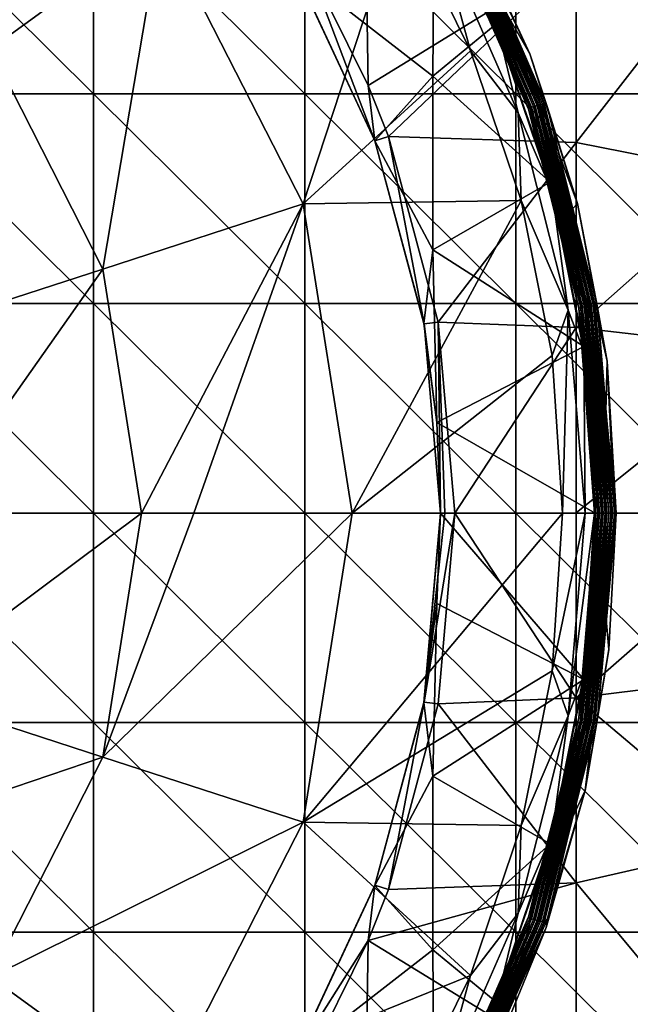
# Model space of a CAD drawing. Units: millimetres. Extents: x -92 to 92, y -92 to 92.
# Drawn here: x -27 to -19, y -7 to 7 of the extents above; entities that cross this region are included whole.
import ezdxf

# ---------------------------------------------------------------- set-up
doc = ezdxf.new("R2010")
doc.units = ezdxf.units.MM
doc.header["$LTSCALE"] = 33.366463
for name, color, linetype in [('1', 7, 'CONTINUOUS'), ('202', 7, 'CONTINUOUS'), ('207', 7, 'CONTINUOUS'), ('208', 7, 'CONTINUOUS'), ('209', 7, 'CONTINUOUS'), ('210', 7, 'CONTINUOUS'), ('211', 7, 'CONTINUOUS'), ('212', 7, 'CONTINUOUS'), ('213', 7, 'CONTINUOUS'), ('216', 7, 'CONTINUOUS'), ('217', 7, 'CONTINUOUS'), ('220', 7, 'CONTINUOUS'), ('221', 7, 'CONTINUOUS'), ('247', 7, 'CONTINUOUS')]:
    doc.layers.add(name, color=color, linetype=linetype)

msp = doc.modelspace()

# ---------------------------------------------------------------- linework, layer by layer
at = {"layer": '1', "linetype": 'Continuous'}
for points in [[(-29.44, 5.968, 64), (-29.44, 8.952, 64), (-26.437, 5.968, 64), (-29.44, 5.968, 64)], [(-26.437, 5.968, 64), (-29.44, 8.952, 64), (-26.437, 8.952, 64), (-26.437, 5.968, 64)], [(-26.437, 5.968, 64), (-26.437, 8.952, 64), (-23.434, 5.968, 64), (-26.437, 5.968, 64)], [(-23.434, 5.968, 64), (-26.437, 8.952, 64), (-23.434, 8.952, 64), (-23.434, 5.968, 64)], [(-23.434, 5.968, 64), (-23.434, 8.952, 64), (-20.431, 5.968, 64), (-23.434, 5.968, 64)], [(-20.431, 5.968, 64), (-23.434, 8.952, 64), (-20.431, 8.952, 64), (-20.431, 5.968, 64)], [(-20.431, 5.968, 64), (-20.431, 8.952, 64), (-17.428, 5.968, 64), (-20.431, 5.968, 64)], [(-17.428, 5.968, 64), (-20.431, 8.952, 64), (-17.428, 8.952, 64), (-17.428, 5.968, 64)], [(-29.44, 2.984, 64), (-29.44, 5.968, 64), (-26.437, 2.984, 64), (-29.44, 2.984, 64)], [(-26.437, 2.984, 64), (-29.44, 5.968, 64), (-26.437, 5.968, 64), (-26.437, 2.984, 64)], [(-26.437, 2.984, 64), (-26.437, 5.968, 64), (-23.434, 2.984, 64), (-26.437, 2.984, 64)], [(-23.434, 2.984, 64), (-26.437, 5.968, 64), (-23.434, 5.968, 64), (-23.434, 2.984, 64)], [(-23.434, 2.984, 64), (-23.434, 5.968, 64), (-20.431, 2.984, 64), (-23.434, 2.984, 64)], [(-20.431, 2.984, 64), (-23.434, 5.968, 64), (-20.431, 5.968, 64), (-20.431, 2.984, 64)], [(-20.431, 2.984, 64), (-20.431, 5.968, 64), (-17.428, 2.984, 64), (-20.431, 2.984, 64)], [(-17.428, 2.984, 64), (-20.431, 5.968, 64), (-17.428, 5.968, 64), (-17.428, 2.984, 64)], [(-29.44, 0, 64), (-29.44, 2.984, 64), (-26.437, 0, 64), (-29.44, 0, 64)], [(-26.437, 0, 64), (-29.44, 2.984, 64), (-26.437, 2.984, 64), (-26.437, 0, 64)], [(-26.437, 0, 64), (-26.437, 2.984, 64), (-23.434, 0, 64), (-26.437, 0, 64)], [(-23.434, 0, 64), (-26.437, 2.984, 64), (-23.434, 2.984, 64), (-23.434, 0, 64)], [(-23.434, 0, 64), (-23.434, 2.984, 64), (-20.431, 0, 64), (-23.434, 0, 64)], [(-20.431, 0, 64), (-23.434, 2.984, 64), (-20.431, 2.984, 64), (-20.431, 0, 64)], [(-20.431, 0, 64), (-20.431, 2.984, 64), (-17.428, 0, 64), (-20.431, 0, 64)], [(-17.428, 0, 64), (-20.431, 2.984, 64), (-17.428, 2.984, 64), (-17.428, 0, 64)], [(-29.44, -2.984, 64), (-29.44, 0, 64), (-26.437, -2.984, 64), (-29.44, -2.984, 64)], [(-26.437, -2.984, 64), (-29.44, 0, 64), (-26.437, 0, 64), (-26.437, -2.984, 64)], [(-26.437, -2.984, 64), (-26.437, 0, 64), (-23.434, -2.984, 64), (-26.437, -2.984, 64)], [(-23.434, -2.984, 64), (-26.437, 0, 64), (-23.434, 0, 64), (-23.434, -2.984, 64)], [(-23.434, -2.984, 64), (-23.434, 0, 64), (-20.431, -2.984, 64), (-23.434, -2.984, 64)], [(-20.431, -2.984, 64), (-23.434, 0, 64), (-20.431, 0, 64), (-20.431, -2.984, 64)], [(-20.431, -2.984, 64), (-20.431, 0, 64), (-17.428, -2.984, 64), (-20.431, -2.984, 64)], [(-17.428, -2.984, 64), (-20.431, 0, 64), (-17.428, 0, 64), (-17.428, -2.984, 64)], [(-29.44, -5.968, 64), (-29.44, -2.984, 64), (-26.437, -5.968, 64), (-29.44, -5.968, 64)], [(-26.437, -5.968, 64), (-29.44, -2.984, 64), (-26.437, -2.984, 64), (-26.437, -5.968, 64)], [(-26.437, -5.968, 64), (-26.437, -2.984, 64), (-23.434, -5.968, 64), (-26.437, -5.968, 64)], [(-23.434, -5.968, 64), (-26.437, -2.984, 64), (-23.434, -2.984, 64), (-23.434, -5.968, 64)], [(-23.434, -5.968, 64), (-23.434, -2.984, 64), (-20.431, -5.968, 64), (-23.434, -5.968, 64)], [(-20.431, -5.968, 64), (-23.434, -2.984, 64), (-20.431, -2.984, 64), (-20.431, -5.968, 64)], [(-20.431, -5.968, 64), (-20.431, -2.984, 64), (-17.428, -5.968, 64), (-20.431, -5.968, 64)], [(-17.428, -5.968, 64), (-20.431, -2.984, 64), (-17.428, -2.984, 64), (-17.428, -5.968, 64)], [(-29.44, -8.952, 64), (-29.44, -5.968, 64), (-26.437, -8.952, 64), (-29.44, -8.952, 64)], [(-26.437, -8.952, 64), (-29.44, -5.968, 64), (-26.437, -5.968, 64), (-26.437, -8.952, 64)], [(-26.437, -8.952, 64), (-26.437, -5.968, 64), (-23.434, -8.952, 64), (-26.437, -8.952, 64)], [(-23.434, -8.952, 64), (-26.437, -5.968, 64), (-23.434, -5.968, 64), (-23.434, -8.952, 64)], [(-23.434, -8.952, 64), (-23.434, -5.968, 64), (-20.431, -8.952, 64), (-23.434, -8.952, 64)], [(-20.431, -8.952, 64), (-23.434, -5.968, 64), (-20.431, -5.968, 64), (-20.431, -8.952, 64)], [(-20.431, -8.952, 64), (-20.431, -5.968, 64), (-17.428, -8.952, 64), (-20.431, -8.952, 64)], [(-17.428, -8.952, 64), (-20.431, -5.968, 64), (-17.428, -5.968, 64), (-17.428, -8.952, 64)]]:
    msp.add_3dface(points, dxfattribs=at)
at = {"layer": '202', "linetype": 'Continuous'}
for points in [[(-22.529, 6.089, 72.7), (-22.573, 8.83, 72.7), (-23.401, 7.845, 72.7), (-22.529, 6.089, 72.7)], [(-22.529, 6.089, 72.7), (-19.57, 7.912, 72.7), (-22.573, 8.83, 72.7), (-22.529, 6.089, 72.7)], [(-22.244, 5.363, 72.7), (-19.57, 7.912, 72.7), (-22.529, 6.089, 72.7), (-22.244, 5.363, 72.7)], [(-19.57, 5.276, 72.7), (-19.57, 7.912, 72.7), (-22.244, 5.363, 72.7), (-19.57, 5.276, 72.7)], [(-19.57, 7.912, 72.7), (-19.57, 5.276, 72.7), (-17.947, 7.373, 72.7), (-19.57, 7.912, 72.7)], [(-17.947, 7.373, 72.7), (-19.57, 5.276, 72.7), (-17.142, 4.798, 72.7), (-17.947, 7.373, 72.7)], [(-21.537, 2.717, 72.7), (-19.57, 5.276, 72.7), (-22.244, 5.363, 72.7), (-21.537, 2.717, 72.7)], [(-19.57, 2.64, 72.7), (-19.57, 5.276, 72.7), (-21.537, 2.717, 72.7), (-19.57, 2.64, 72.7)], [(-19.57, 5.276, 72.7), (-19.57, 2.64, 72.7), (-17.142, 4.798, 72.7), (-19.57, 5.276, 72.7)], [(-17.142, 4.798, 72.7), (-19.57, 2.64, 72.7), (-16.701, 2.31, 72.7), (-17.142, 4.798, 72.7)], [(-21.3, 0, 72.7), (-19.57, 2.64, 72.7), (-21.537, 2.717, 72.7), (-21.3, 0, 72.7)], [(-19.57, 0.004, 72.7), (-19.57, 2.64, 72.7), (-21.3, 0, 72.7), (-19.57, 0.004, 72.7)], [(-19.57, 2.64, 72.7), (-19.57, 0.004, 72.7), (-16.701, 2.31, 72.7), (-19.57, 2.64, 72.7)], [(-19.57, 0.004, 72.7), (-16.57, 0, 72.7), (-16.701, 2.31, 72.7), (-19.57, 0.004, 72.7)], [(-21.537, -2.717, 72.7), (-19.57, -2.631, 72.7), (-21.3, 0, 72.7), (-21.537, -2.717, 72.7)], [(-19.57, -2.631, 72.7), (-19.57, 0.004, 72.7), (-21.3, 0, 72.7), (-19.57, -2.631, 72.7)], [(-19.57, -2.631, 72.7), (-16.57, 0, 72.7), (-19.57, 0.004, 72.7), (-19.57, -2.631, 72.7)], [(-16.697, -2.274, 72.7), (-16.57, 0, 72.7), (-19.57, -2.631, 72.7), (-16.697, -2.274, 72.7)], [(-17.12, -4.708, 72.7), (-16.697, -2.274, 72.7), (-19.57, -2.631, 72.7), (-17.12, -4.708, 72.7)], [(-19.57, -5.267, 72.7), (-19.57, -2.631, 72.7), (-21.537, -2.717, 72.7), (-19.57, -5.267, 72.7)], [(-19.57, -5.267, 72.7), (-17.12, -4.708, 72.7), (-19.57, -2.631, 72.7), (-19.57, -5.267, 72.7)], [(-22.244, -5.363, 72.7), (-19.57, -5.267, 72.7), (-21.537, -2.717, 72.7), (-22.244, -5.363, 72.7)], [(-17.906, -7.267, 72.7), (-17.12, -4.708, 72.7), (-19.57, -5.267, 72.7), (-17.906, -7.267, 72.7)], [(-19.57, -7.903, 72.7), (-19.57, -5.267, 72.7), (-22.529, -6.089, 72.7), (-19.57, -7.903, 72.7)], [(-22.529, -6.089, 72.7), (-19.57, -5.267, 72.7), (-22.244, -5.363, 72.7), (-22.529, -6.089, 72.7)], [(-19.57, -7.903, 72.7), (-17.906, -7.267, 72.7), (-19.57, -5.267, 72.7), (-19.57, -7.903, 72.7)], [(-22.573, -8.83, 72.7), (-22.529, -6.089, 72.7), (-23.401, -7.845, 72.7), (-22.573, -8.83, 72.7)], [(-22.573, -8.83, 72.7), (-19.57, -7.903, 72.7), (-22.529, -6.089, 72.7), (-22.573, -8.83, 72.7)]]:
    msp.add_3dface(points, dxfattribs=at)
at = {"layer": '207', "linetype": 'Continuous'}
for points in [[(-21.735, -2.692, 72.9), (-21.5, 0, 72.9), (-21.737, -2.698, 74.2), (-21.735, -2.692, 72.9)], [(-21.737, -2.698, 74.2), (-21.5, 0, 72.9), (-21.555, -1.289, 74.2), (-21.737, -2.698, 74.2)], [(-21.5, 0, 72.9), (-21.5, 0, 74.2), (-21.555, -1.289, 74.2), (-21.5, 0, 72.9)], [(-22.435, -5.301, 72.9), (-21.735, -2.692, 72.9), (-22.436, -5.302, 74.2), (-22.435, -5.301, 72.9)], [(-22.436, -5.302, 74.2), (-21.735, -2.692, 72.9), (-21.737, -2.698, 74.2), (-22.436, -5.302, 74.2)], [(-23.577, -7.75, 72.9), (-22.435, -5.301, 72.9), (-23.576, -7.748, 74.2), (-23.577, -7.75, 72.9)], [(-23.576, -7.748, 74.2), (-22.435, -5.301, 72.9), (-22.436, -5.302, 74.2), (-23.576, -7.748, 74.2)]]:
    msp.add_3dface(points, dxfattribs=at)
at = {"layer": '208', "linetype": 'Continuous'}
for points in [[(-22.435, 5.301, 72.9), (-23.577, 7.75, 72.9), (-22.436, 5.302, 74.2), (-22.435, 5.301, 72.9)], [(-22.436, 5.302, 74.2), (-23.577, 7.75, 72.9), (-23.576, 7.748, 74.2), (-22.436, 5.302, 74.2)], [(-21.737, 2.698, 74.2), (-22.435, 5.301, 72.9), (-22.436, 5.302, 74.2), (-21.737, 2.698, 74.2)], [(-21.735, 2.692, 72.9), (-22.435, 5.301, 72.9), (-21.737, 2.698, 74.2), (-21.735, 2.692, 72.9)], [(-21.555, 1.289, 74.2), (-21.735, 2.692, 72.9), (-21.737, 2.698, 74.2), (-21.555, 1.289, 74.2)], [(-21.5, 0, 74.2), (-21.5, 0, 72.9), (-21.735, 2.692, 72.9), (-21.5, 0, 74.2)], [(-21.5, 0, 74.2), (-21.735, 2.692, 72.9), (-21.555, 1.289, 74.2), (-21.5, 0, 74.2)]]:
    msp.add_3dface(points, dxfattribs=at)
at = {"layer": '209', "linetype": 'Continuous'}
for points in [[(-23.401, 7.845, 72.7), (-23.577, 7.75, 72.9), (-22.435, 5.301, 72.9), (-23.401, 7.845, 72.7)], [(-22.529, 6.089, 72.7), (-23.401, 7.845, 72.7), (-22.435, 5.301, 72.9), (-22.529, 6.089, 72.7)], [(-22.244, 5.363, 72.7), (-22.529, 6.089, 72.7), (-22.435, 5.301, 72.9), (-22.244, 5.363, 72.7)], [(-22.244, 5.363, 72.7), (-22.435, 5.301, 72.9), (-21.735, 2.692, 72.9), (-22.244, 5.363, 72.7)], [(-21.537, 2.717, 72.7), (-22.244, 5.363, 72.7), (-21.735, 2.692, 72.9), (-21.537, 2.717, 72.7)], [(-21.5, 0, 72.9), (-21.537, 2.717, 72.7), (-21.735, 2.692, 72.9), (-21.5, 0, 72.9)], [(-21.3, 0, 72.7), (-21.537, 2.717, 72.7), (-21.441, 0, 72.759), (-21.3, 0, 72.7)], [(-21.537, 2.717, 72.7), (-21.5, 0, 72.9), (-21.441, 0, 72.759), (-21.537, 2.717, 72.7)]]:
    msp.add_3dface(points, dxfattribs=at)
at = {"layer": '210', "linetype": 'Continuous'}
for points in [[(-21.537, -2.717, 72.7), (-21.3, 0, 72.7), (-21.735, -2.692, 72.9), (-21.537, -2.717, 72.7)], [(-21.735, -2.692, 72.9), (-21.3, 0, 72.7), (-21.441, 0, 72.759), (-21.735, -2.692, 72.9)], [(-21.5, 0, 72.9), (-21.735, -2.692, 72.9), (-21.441, 0, 72.759), (-21.5, 0, 72.9)], [(-22.244, -5.363, 72.7), (-21.735, -2.692, 72.9), (-22.435, -5.301, 72.9), (-22.244, -5.363, 72.7)], [(-22.244, -5.363, 72.7), (-21.537, -2.717, 72.7), (-21.735, -2.692, 72.9), (-22.244, -5.363, 72.7)], [(-22.529, -6.089, 72.7), (-22.435, -5.301, 72.9), (-23.577, -7.75, 72.9), (-22.529, -6.089, 72.7)], [(-22.529, -6.089, 72.7), (-22.244, -5.363, 72.7), (-22.435, -5.301, 72.9), (-22.529, -6.089, 72.7)], [(-23.401, -7.845, 72.7), (-22.529, -6.089, 72.7), (-23.577, -7.75, 72.9), (-23.401, -7.845, 72.7)]]:
    msp.add_3dface(points, dxfattribs=at)
at = {"layer": '211', "linetype": 'Continuous'}
for points in [[(-21.612, 6.22, 74.2), (-23.576, 7.748, 74.2), (-21.592, 8.706, 74.2), (-21.612, 6.22, 74.2)], [(-21.612, 6.22, 74.2), (-21.592, 8.706, 74.2), (-20.726, 6.953, 74.2), (-21.612, 6.22, 74.2)], [(-22.436, 5.302, 74.2), (-23.576, 7.748, 74.2), (-21.612, 6.22, 74.2), (-22.436, 5.302, 74.2)], [(-21.612, 6.22, 74.2), (-20.726, 6.953, 74.2), (-19.941, 4.71, 74.2), (-21.612, 6.22, 74.2)], [(-21.612, 3.748, 74.2), (-22.436, 5.302, 74.2), (-21.612, 6.22, 74.2), (-21.612, 3.748, 74.2)], [(-21.612, 3.748, 74.2), (-21.612, 6.22, 74.2), (-19.941, 4.71, 74.2), (-21.612, 3.748, 74.2)], [(-21.737, 2.698, 74.2), (-22.436, 5.302, 74.2), (-21.612, 3.748, 74.2), (-21.737, 2.698, 74.2)], [(-19.463, 2.373, 74.2), (-21.612, 3.748, 74.2), (-19.941, 4.71, 74.2), (-19.463, 2.373, 74.2)], [(-21.555, 1.289, 74.2), (-21.737, 2.698, 74.2), (-21.612, 3.748, 74.2), (-21.555, 1.289, 74.2)], [(-21.555, 1.289, 74.2), (-21.612, 3.748, 74.2), (-19.463, 2.373, 74.2), (-21.555, 1.289, 74.2)], [(-19.304, 0, 74.2), (-21.555, 1.289, 74.2), (-19.463, 2.373, 74.2), (-19.304, 0, 74.2)], [(-21.5, 0, 74.2), (-21.555, 1.289, 74.2), (-19.304, 0, 74.2), (-21.5, 0, 74.2)], [(-21.555, -1.289, 74.2), (-21.5, 0, 74.2), (-19.463, -2.372, 74.2), (-21.555, -1.289, 74.2)], [(-19.463, -2.372, 74.2), (-21.5, 0, 74.2), (-19.304, 0, 74.2), (-19.463, -2.372, 74.2)], [(-21.737, -2.698, 74.2), (-21.555, -1.289, 74.2), (-21.612, -3.748, 74.2), (-21.737, -2.698, 74.2)], [(-21.612, -3.748, 74.2), (-21.555, -1.289, 74.2), (-19.463, -2.372, 74.2), (-21.612, -3.748, 74.2)], [(-19.941, -4.71, 74.2), (-21.612, -3.748, 74.2), (-19.463, -2.372, 74.2), (-19.941, -4.71, 74.2)], [(-22.436, -5.302, 74.2), (-21.737, -2.698, 74.2), (-21.612, -3.748, 74.2), (-22.436, -5.302, 74.2)], [(-22.436, -5.302, 74.2), (-21.612, -3.748, 74.2), (-21.612, -6.22, 74.2), (-22.436, -5.302, 74.2)], [(-21.612, -6.22, 74.2), (-21.612, -3.748, 74.2), (-19.941, -4.71, 74.2), (-21.612, -6.22, 74.2)], [(-20.726, -6.952, 74.2), (-21.612, -6.22, 74.2), (-19.941, -4.71, 74.2), (-20.726, -6.952, 74.2)], [(-23.576, -7.748, 74.2), (-22.436, -5.302, 74.2), (-21.612, -6.22, 74.2), (-23.576, -7.748, 74.2)], [(-23.576, -7.748, 74.2), (-21.612, -6.22, 74.2), (-21.592, -8.706, 74.2), (-23.576, -7.748, 74.2)], [(-21.592, -8.706, 74.2), (-21.612, -6.22, 74.2), (-20.726, -6.952, 74.2), (-21.592, -8.706, 74.2)]]:
    msp.add_3dface(points, dxfattribs=at)
at = {"layer": '212', "linetype": 'Continuous'}
for points in [[(-25.479, 8.371, 110.687), (-28.629, 11.521, 110.687), (-27.903, 6.609, 110.88), (-25.479, 8.371, 110.687)], [(-23.456, 4.401, 110.687), (-22.076, 8.614, 110.449), (-25.479, 8.371, 110.687), (-23.456, 4.401, 110.687)], [(-21.076, 6.584, 110.449), (-22.076, 8.614, 110.449), (-23.456, 4.401, 110.687), (-21.076, 6.584, 110.449)], [(-26.306, 3.475, 110.88), (-25.479, 8.371, 110.687), (-27.903, 6.609, 110.88), (-26.306, 3.475, 110.88)], [(-23.456, 4.401, 110.687), (-25.479, 8.371, 110.687), (-26.306, 3.475, 110.88), (-23.456, 4.401, 110.687)], [(-29.159, 2.548, 111.028), (-26.306, 3.475, 110.88), (-27.903, 6.609, 110.88), (-29.159, 2.548, 111.028)], [(-20.353, 4.452, 110.449), (-21.076, 6.584, 110.449), (-23.456, 4.401, 110.687), (-20.353, 4.452, 110.449)], [(-25.756, 0, 110.88), (-23.456, 4.401, 110.687), (-26.306, 3.475, 110.88), (-25.756, 0, 110.88)], [(-25.011, 0, 110.837), (-23.456, 4.401, 110.687), (-25.756, 0, 110.88), (-25.011, 0, 110.837)], [(-22.759, 0, 110.687), (-23.456, 4.401, 110.687), (-25.011, 0, 110.837), (-22.759, 0, 110.687)], [(-22.759, 0, 110.687), (-20.353, 4.452, 110.449), (-23.456, 4.401, 110.687), (-22.759, 0, 110.687)], [(-19.915, 2.245, 110.449), (-20.353, 4.452, 110.449), (-22.759, 0, 110.687), (-19.915, 2.245, 110.449)], [(-29.159, 2.548, 111.028), (-28.755, 0, 111.028), (-26.306, 3.475, 110.88), (-29.159, 2.548, 111.028)], [(-28.755, 0, 111.028), (-25.756, 0, 110.88), (-26.306, 3.475, 110.88), (-28.755, 0, 111.028)], [(-19.768, 0, 110.449), (-19.915, 2.245, 110.449), (-22.759, 0, 110.687), (-19.768, 0, 110.449)]]:
    msp.add_3dface(points, dxfattribs=at)
at = {"layer": '213', "linetype": 'Continuous'}
for points in [[(-25.756, 0, 110.88), (-28.755, 0, 111.028), (-29.159, -2.548, 111.028), (-25.756, 0, 110.88)], [(-25.756, 0, 110.88), (-29.159, -2.548, 111.028), (-26.306, -3.475, 110.88), (-25.756, 0, 110.88)], [(-22.759, 0, 110.687), (-25.011, 0, 110.837), (-26.306, -3.475, 110.88), (-22.759, 0, 110.687)], [(-23.456, -4.401, 110.687), (-22.759, 0, 110.687), (-26.306, -3.475, 110.88), (-23.456, -4.401, 110.687)], [(-25.011, 0, 110.837), (-25.756, 0, 110.88), (-26.306, -3.475, 110.88), (-25.011, 0, 110.837)], [(-19.768, 0, 110.449), (-22.759, 0, 110.687), (-23.456, -4.401, 110.687), (-19.768, 0, 110.449)], [(-19.915, -2.245, 110.449), (-19.768, 0, 110.449), (-23.456, -4.401, 110.687), (-19.915, -2.245, 110.449)], [(-20.354, -4.452, 110.449), (-19.915, -2.245, 110.449), (-23.456, -4.401, 110.687), (-20.354, -4.452, 110.449)], [(-29.159, -2.548, 111.028), (-30.33, -4.846, 111.028), (-26.306, -3.475, 110.88), (-29.159, -2.548, 111.028)], [(-30.33, -4.846, 111.028), (-27.903, -6.609, 110.88), (-26.306, -3.475, 110.88), (-30.33, -4.846, 111.028)], [(-27.903, -6.609, 110.88), (-23.456, -4.401, 110.687), (-26.306, -3.475, 110.88), (-27.903, -6.609, 110.88)], [(-25.479, -8.371, 110.687), (-23.456, -4.401, 110.687), (-27.903, -6.609, 110.88), (-25.479, -8.371, 110.687)], [(-25.479, -8.371, 110.687), (-21.076, -6.584, 110.449), (-23.456, -4.401, 110.687), (-25.479, -8.371, 110.687)], [(-21.076, -6.584, 110.449), (-20.354, -4.452, 110.449), (-23.456, -4.401, 110.687), (-21.076, -6.584, 110.449)], [(-22.07, -8.603, 110.449), (-21.076, -6.584, 110.449), (-25.479, -8.371, 110.687), (-22.07, -8.603, 110.449)], [(-30.391, -9.097, 110.88), (-25.479, -8.371, 110.687), (-27.903, -6.609, 110.88), (-30.391, -9.097, 110.88)]]:
    msp.add_3dface(points, dxfattribs=at)
at = {"layer": '216', "linetype": 'Continuous'}
for points in [[(-21.681, 8.843, 109.955), (-20.654, 6.758, 109.955), (-21.425, 8.429, 107.531), (-21.681, 8.843, 109.955)], [(-21.415, 8.464, 104.528), (-21.425, 8.429, 107.531), (-20.231, 5.775, 104.528), (-21.415, 8.464, 104.528)], [(-21.425, 8.429, 107.531), (-20.654, 6.758, 109.955), (-20.25, 5.75, 107.531), (-21.425, 8.429, 107.531)], [(-21.425, 8.429, 107.531), (-20.25, 5.75, 107.531), (-20.231, 5.775, 104.528), (-21.425, 8.429, 107.531)], [(-21.415, 8.464, 104.528), (-20.231, 5.775, 104.528), (-21.39, 8.473, 101.526), (-21.415, 8.464, 104.528)], [(-21.39, 8.473, 101.526), (-20.206, 5.781, 101.526), (-21.365, 8.483, 98.523), (-21.39, 8.473, 101.526)], [(-21.39, 8.473, 101.526), (-20.231, 5.775, 104.528), (-20.206, 5.781, 101.526), (-21.39, 8.473, 101.526)], [(-21.365, 8.483, 98.523), (-20.18, 5.788, 98.523), (-21.341, 8.493, 95.52), (-21.365, 8.483, 98.523)], [(-21.365, 8.483, 98.523), (-20.206, 5.781, 101.526), (-20.18, 5.788, 98.523), (-21.365, 8.483, 98.523)], [(-21.341, 8.493, 95.52), (-20.155, 5.794, 95.52), (-21.316, 8.502, 92.517), (-21.341, 8.493, 95.52)], [(-21.341, 8.493, 95.52), (-20.18, 5.788, 98.523), (-20.155, 5.794, 95.52), (-21.341, 8.493, 95.52)], [(-21.316, 8.502, 92.517), (-20.129, 5.801, 92.517), (-21.292, 8.512, 89.514), (-21.316, 8.502, 92.517)], [(-21.316, 8.502, 92.517), (-20.155, 5.794, 95.52), (-20.129, 5.801, 92.517), (-21.316, 8.502, 92.517)], [(-21.292, 8.512, 89.514), (-20.104, 5.807, 89.514), (-21.267, 8.522, 86.511), (-21.292, 8.512, 89.514)], [(-21.292, 8.512, 89.514), (-20.129, 5.801, 92.517), (-20.104, 5.807, 89.514), (-21.292, 8.512, 89.514)], [(-21.267, 8.522, 86.511), (-20.078, 5.814, 86.511), (-21.242, 8.531, 83.508), (-21.267, 8.522, 86.511)], [(-21.267, 8.522, 86.511), (-20.104, 5.807, 89.514), (-20.078, 5.814, 86.511), (-21.267, 8.522, 86.511)], [(-21.242, 8.531, 83.508), (-20.053, 5.82, 83.508), (-21.218, 8.541, 80.505), (-21.242, 8.531, 83.508)], [(-21.242, 8.531, 83.508), (-20.078, 5.814, 86.511), (-20.053, 5.82, 83.508), (-21.242, 8.531, 83.508)], [(-21.218, 8.541, 80.505), (-20.053, 5.82, 83.508), (-20.027, 5.827, 80.505), (-21.218, 8.541, 80.505)], [(-21.218, 8.541, 80.505), (-20.027, 5.827, 80.505), (-21.148, 8.466, 77.503), (-21.218, 8.541, 80.505)], [(-21.127, 8.483, 74.503), (-21.148, 8.466, 77.503), (-20.233, 6.541, 74.503), (-21.127, 8.483, 74.503)], [(-21.148, 8.466, 77.503), (-20.027, 5.827, 80.505), (-19.981, 5.773, 77.503), (-21.148, 8.466, 77.503)], [(-21.148, 8.466, 77.503), (-19.981, 5.773, 77.503), (-20.233, 6.541, 74.503), (-21.148, 8.466, 77.503)], [(-20.654, 6.758, 109.955), (-19.913, 4.57, 109.955), (-20.25, 5.75, 107.531), (-20.654, 6.758, 109.955)], [(-20.233, 6.541, 74.503), (-19.981, 5.773, 77.503), (-19.551, 4.408, 74.503), (-20.233, 6.541, 74.503)], [(-20.231, 5.775, 104.528), (-20.25, 5.75, 107.531), (-19.508, 2.928, 104.528), (-20.231, 5.775, 104.528)], [(-20.25, 5.75, 107.531), (-19.913, 4.57, 109.955), (-19.532, 2.915, 107.531), (-20.25, 5.75, 107.531)], [(-20.25, 5.75, 107.531), (-19.532, 2.915, 107.531), (-19.508, 2.928, 104.528), (-20.25, 5.75, 107.531)], [(-20.231, 5.775, 104.528), (-19.508, 2.928, 104.528), (-20.206, 5.781, 101.526), (-20.231, 5.775, 104.528)], [(-20.206, 5.781, 101.526), (-19.482, 2.931, 101.526), (-20.18, 5.788, 98.523), (-20.206, 5.781, 101.526)], [(-20.206, 5.781, 101.526), (-19.508, 2.928, 104.528), (-19.482, 2.931, 101.526), (-20.206, 5.781, 101.526)], [(-20.18, 5.788, 98.523), (-19.456, 2.934, 98.523), (-20.155, 5.794, 95.52), (-20.18, 5.788, 98.523)], [(-20.18, 5.788, 98.523), (-19.482, 2.931, 101.526), (-19.456, 2.934, 98.523), (-20.18, 5.788, 98.523)], [(-20.155, 5.794, 95.52), (-19.43, 2.937, 95.52), (-20.129, 5.801, 92.517), (-20.155, 5.794, 95.52)], [(-20.155, 5.794, 95.52), (-19.456, 2.934, 98.523), (-19.43, 2.937, 95.52), (-20.155, 5.794, 95.52)], [(-20.129, 5.801, 92.517), (-19.404, 2.941, 92.517), (-20.104, 5.807, 89.514), (-20.129, 5.801, 92.517)], [(-20.129, 5.801, 92.517), (-19.43, 2.937, 95.52), (-19.404, 2.941, 92.517), (-20.129, 5.801, 92.517)], [(-20.104, 5.807, 89.514), (-19.378, 2.944, 89.514), (-20.078, 5.814, 86.511), (-20.104, 5.807, 89.514)], [(-20.104, 5.807, 89.514), (-19.404, 2.941, 92.517), (-19.378, 2.944, 89.514), (-20.104, 5.807, 89.514)], [(-20.078, 5.814, 86.511), (-19.352, 2.947, 86.511), (-20.053, 5.82, 83.508), (-20.078, 5.814, 86.511)], [(-20.078, 5.814, 86.511), (-19.378, 2.944, 89.514), (-19.352, 2.947, 86.511), (-20.078, 5.814, 86.511)], [(-20.053, 5.82, 83.508), (-19.326, 2.95, 83.508), (-20.027, 5.827, 80.505), (-20.053, 5.82, 83.508)], [(-20.053, 5.82, 83.508), (-19.352, 2.947, 86.511), (-19.326, 2.95, 83.508), (-20.053, 5.82, 83.508)], [(-20.027, 5.827, 80.505), (-19.326, 2.95, 83.508), (-19.3, 2.954, 80.505), (-20.027, 5.827, 80.505)], [(-20.027, 5.827, 80.505), (-19.3, 2.954, 80.505), (-19.981, 5.773, 77.503), (-20.027, 5.827, 80.505)], [(-19.981, 5.773, 77.503), (-19.3, 2.954, 80.505), (-19.269, 2.925, 77.503), (-19.981, 5.773, 77.503)], [(-19.981, 5.773, 77.503), (-19.269, 2.925, 77.503), (-19.551, 4.408, 74.503), (-19.981, 5.773, 77.503)], [(-19.913, 4.57, 109.955), (-19.463, 2.304, 109.955), (-19.532, 2.915, 107.531), (-19.913, 4.57, 109.955)], [(-19.551, 4.408, 74.503), (-19.269, 2.925, 77.503), (-19.133, 2.162, 74.503), (-19.551, 4.408, 74.503)], [(-19.378, 2.944, 89.514), (-19.134, 0, 89.514), (-19.352, 2.947, 86.511), (-19.378, 2.944, 89.514)], [(-19.352, 2.947, 86.511), (-19.107, 0, 86.511), (-19.326, 2.95, 83.508), (-19.352, 2.947, 86.511)], [(-19.134, 0, 89.514), (-19.107, 0, 86.511), (-19.352, 2.947, 86.511), (-19.134, 0, 89.514)], [(-19.326, 2.95, 83.508), (-19.081, 0, 83.508), (-19.3, 2.954, 80.505), (-19.326, 2.95, 83.508)], [(-19.107, 0, 86.511), (-19.081, 0, 83.508), (-19.326, 2.95, 83.508), (-19.107, 0, 86.511)], [(-19.081, 0, 83.508), (-19.055, 0, 80.505), (-19.3, 2.954, 80.505), (-19.081, 0, 83.508)], [(-19.3, 2.954, 80.505), (-19.055, 0, 80.505), (-19.269, 2.925, 77.503), (-19.3, 2.954, 80.505)], [(-19.532, 2.915, 107.531), (-19.291, 0, 107.531), (-19.508, 2.928, 104.528), (-19.532, 2.915, 107.531)], [(-19.463, 2.304, 109.955), (-19.312, 0, 109.955), (-19.532, 2.915, 107.531), (-19.463, 2.304, 109.955)], [(-19.532, 2.915, 107.531), (-19.312, 0, 109.955), (-19.291, 0, 107.531), (-19.532, 2.915, 107.531)], [(-19.508, 2.928, 104.528), (-19.265, 0, 104.528), (-19.482, 2.931, 101.526), (-19.508, 2.928, 104.528)], [(-19.291, 0, 107.531), (-19.265, 0, 104.528), (-19.508, 2.928, 104.528), (-19.291, 0, 107.531)], [(-19.482, 2.931, 101.526), (-19.238, 0, 101.526), (-19.456, 2.934, 98.523), (-19.482, 2.931, 101.526)], [(-19.265, 0, 104.528), (-19.238, 0, 101.526), (-19.482, 2.931, 101.526), (-19.265, 0, 104.528)], [(-19.456, 2.934, 98.523), (-19.212, 0, 98.523), (-19.43, 2.937, 95.52), (-19.456, 2.934, 98.523)], [(-19.238, 0, 101.526), (-19.212, 0, 98.523), (-19.456, 2.934, 98.523), (-19.238, 0, 101.526)], [(-19.43, 2.937, 95.52), (-19.186, 0, 95.52), (-19.404, 2.941, 92.517), (-19.43, 2.937, 95.52)], [(-19.212, 0, 98.523), (-19.186, 0, 95.52), (-19.43, 2.937, 95.52), (-19.212, 0, 98.523)], [(-19.404, 2.941, 92.517), (-19.16, 0, 92.517), (-19.378, 2.944, 89.514), (-19.404, 2.941, 92.517)], [(-19.186, 0, 95.52), (-19.16, 0, 92.517), (-19.404, 2.941, 92.517), (-19.186, 0, 95.52)], [(-19.16, 0, 92.517), (-19.134, 0, 89.514), (-19.378, 2.944, 89.514), (-19.16, 0, 92.517)], [(-19.055, 0, 80.505), (-19.029, 0, 77.503), (-19.269, 2.925, 77.503), (-19.055, 0, 80.505)], [(-19.269, 2.925, 77.503), (-19.029, 0, 77.503), (-19.133, 2.162, 74.503), (-19.269, 2.925, 77.503)], [(-19.029, 0, 77.503), (-19.003, 0, 74.503), (-19.133, 2.162, 74.503), (-19.029, 0, 77.503)]]:
    msp.add_3dface(points, dxfattribs=at)
at = {"layer": '217', "linetype": 'Continuous'}
for points in [[(-19.265, 0, 104.528), (-19.291, 0, 107.531), (-19.532, -2.915, 107.531), (-19.265, 0, 104.528)], [(-19.532, -2.915, 107.531), (-19.291, 0, 107.531), (-19.463, -2.305, 109.955), (-19.532, -2.915, 107.531)], [(-19.265, 0, 104.528), (-19.532, -2.915, 107.531), (-19.508, -2.928, 104.528), (-19.265, 0, 104.528)], [(-19.238, 0, 101.526), (-19.265, 0, 104.528), (-19.508, -2.928, 104.528), (-19.238, 0, 101.526)], [(-19.238, 0, 101.526), (-19.508, -2.928, 104.528), (-19.482, -2.931, 101.526), (-19.238, 0, 101.526)], [(-19.212, 0, 98.523), (-19.238, 0, 101.526), (-19.482, -2.931, 101.526), (-19.212, 0, 98.523)], [(-19.212, 0, 98.523), (-19.482, -2.931, 101.526), (-19.456, -2.934, 98.523), (-19.212, 0, 98.523)], [(-19.291, 0, 107.531), (-19.312, 0, 109.955), (-19.463, -2.305, 109.955), (-19.291, 0, 107.531)], [(-19.186, 0, 95.52), (-19.212, 0, 98.523), (-19.456, -2.934, 98.523), (-19.186, 0, 95.52)], [(-19.186, 0, 95.52), (-19.456, -2.934, 98.523), (-19.43, -2.937, 95.52), (-19.186, 0, 95.52)], [(-19.16, 0, 92.517), (-19.186, 0, 95.52), (-19.43, -2.937, 95.52), (-19.16, 0, 92.517)], [(-19.16, 0, 92.517), (-19.43, -2.937, 95.52), (-19.404, -2.941, 92.517), (-19.16, 0, 92.517)], [(-19.134, 0, 89.514), (-19.16, 0, 92.517), (-19.404, -2.941, 92.517), (-19.134, 0, 89.514)], [(-19.134, 0, 89.514), (-19.404, -2.941, 92.517), (-19.378, -2.944, 89.514), (-19.134, 0, 89.514)], [(-19.107, 0, 86.511), (-19.134, 0, 89.514), (-19.378, -2.944, 89.514), (-19.107, 0, 86.511)], [(-19.107, 0, 86.511), (-19.378, -2.944, 89.514), (-19.352, -2.947, 86.511), (-19.107, 0, 86.511)], [(-19.081, 0, 83.508), (-19.107, 0, 86.511), (-19.352, -2.947, 86.511), (-19.081, 0, 83.508)], [(-19.081, 0, 83.508), (-19.352, -2.947, 86.511), (-19.326, -2.95, 83.508), (-19.081, 0, 83.508)], [(-19.055, 0, 80.505), (-19.081, 0, 83.508), (-19.326, -2.95, 83.508), (-19.055, 0, 80.505)], [(-19.055, 0, 80.505), (-19.326, -2.95, 83.508), (-19.3, -2.954, 80.505), (-19.055, 0, 80.505)], [(-19.029, 0, 77.503), (-19.055, 0, 80.505), (-19.3, -2.954, 80.505), (-19.029, 0, 77.503)], [(-19.029, 0, 77.503), (-19.3, -2.954, 80.505), (-19.269, -2.925, 77.503), (-19.029, 0, 77.503)], [(-19.003, 0, 74.503), (-19.029, 0, 77.503), (-19.269, -2.925, 77.503), (-19.003, 0, 74.503)], [(-19.003, 0, 74.503), (-19.269, -2.925, 77.503), (-19.108, -1.945, 74.503), (-19.003, 0, 74.503)], [(-19.108, -1.945, 74.503), (-19.269, -2.925, 77.503), (-19.442, -3.95, 74.503), (-19.108, -1.945, 74.503)], [(-19.913, -4.57, 109.955), (-19.532, -2.915, 107.531), (-19.463, -2.305, 109.955), (-19.913, -4.57, 109.955)], [(-20.25, -5.75, 107.531), (-19.532, -2.915, 107.531), (-19.913, -4.57, 109.955), (-20.25, -5.75, 107.531)], [(-19.532, -2.915, 107.531), (-20.25, -5.75, 107.531), (-19.508, -2.928, 104.528), (-19.532, -2.915, 107.531)], [(-19.508, -2.928, 104.528), (-20.25, -5.75, 107.531), (-20.231, -5.775, 104.528), (-19.508, -2.928, 104.528)], [(-19.508, -2.928, 104.528), (-20.231, -5.775, 104.528), (-20.206, -5.781, 101.526), (-19.508, -2.928, 104.528)], [(-19.482, -2.931, 101.526), (-19.508, -2.928, 104.528), (-20.206, -5.781, 101.526), (-19.482, -2.931, 101.526)], [(-19.482, -2.931, 101.526), (-20.206, -5.781, 101.526), (-20.18, -5.788, 98.523), (-19.482, -2.931, 101.526)], [(-19.456, -2.934, 98.523), (-19.482, -2.931, 101.526), (-20.18, -5.788, 98.523), (-19.456, -2.934, 98.523)], [(-19.456, -2.934, 98.523), (-20.18, -5.788, 98.523), (-20.155, -5.794, 95.52), (-19.456, -2.934, 98.523)], [(-19.43, -2.937, 95.52), (-19.456, -2.934, 98.523), (-20.155, -5.794, 95.52), (-19.43, -2.937, 95.52)], [(-19.43, -2.937, 95.52), (-20.155, -5.794, 95.52), (-20.129, -5.801, 92.517), (-19.43, -2.937, 95.52)], [(-19.404, -2.941, 92.517), (-19.43, -2.937, 95.52), (-20.129, -5.801, 92.517), (-19.404, -2.941, 92.517)], [(-19.404, -2.941, 92.517), (-20.129, -5.801, 92.517), (-20.104, -5.807, 89.514), (-19.404, -2.941, 92.517)], [(-19.378, -2.944, 89.514), (-19.404, -2.941, 92.517), (-20.104, -5.807, 89.514), (-19.378, -2.944, 89.514)], [(-19.378, -2.944, 89.514), (-20.104, -5.807, 89.514), (-20.078, -5.814, 86.511), (-19.378, -2.944, 89.514)], [(-19.352, -2.947, 86.511), (-19.378, -2.944, 89.514), (-20.078, -5.814, 86.511), (-19.352, -2.947, 86.511)], [(-19.269, -2.925, 77.503), (-19.3, -2.954, 80.505), (-19.981, -5.773, 77.503), (-19.269, -2.925, 77.503)], [(-19.269, -2.925, 77.503), (-19.981, -5.773, 77.503), (-19.442, -3.95, 74.503), (-19.269, -2.925, 77.503)], [(-19.352, -2.947, 86.511), (-20.078, -5.814, 86.511), (-20.053, -5.82, 83.508), (-19.352, -2.947, 86.511)], [(-19.326, -2.95, 83.508), (-19.352, -2.947, 86.511), (-20.053, -5.82, 83.508), (-19.326, -2.95, 83.508)], [(-19.326, -2.95, 83.508), (-20.053, -5.82, 83.508), (-20.027, -5.827, 80.505), (-19.326, -2.95, 83.508)], [(-19.3, -2.954, 80.505), (-19.326, -2.95, 83.508), (-20.027, -5.827, 80.505), (-19.3, -2.954, 80.505)], [(-19.3, -2.954, 80.505), (-20.027, -5.827, 80.505), (-19.981, -5.773, 77.503), (-19.3, -2.954, 80.505)], [(-19.442, -3.95, 74.503), (-19.981, -5.773, 77.503), (-19.997, -5.9, 74.503), (-19.442, -3.95, 74.503)], [(-20.654, -6.758, 109.955), (-20.25, -5.75, 107.531), (-19.913, -4.57, 109.955), (-20.654, -6.758, 109.955)], [(-21.425, -8.429, 107.531), (-20.25, -5.75, 107.531), (-20.654, -6.758, 109.955), (-21.425, -8.429, 107.531)], [(-20.25, -5.75, 107.531), (-21.425, -8.429, 107.531), (-20.231, -5.775, 104.528), (-20.25, -5.75, 107.531)], [(-20.231, -5.775, 104.528), (-21.425, -8.429, 107.531), (-21.415, -8.464, 104.528), (-20.231, -5.775, 104.528)], [(-20.231, -5.775, 104.528), (-21.415, -8.464, 104.528), (-21.39, -8.473, 101.526), (-20.231, -5.775, 104.528)], [(-20.206, -5.781, 101.526), (-20.231, -5.775, 104.528), (-21.39, -8.473, 101.526), (-20.206, -5.781, 101.526)], [(-20.206, -5.781, 101.526), (-21.39, -8.473, 101.526), (-21.365, -8.483, 98.523), (-20.206, -5.781, 101.526)], [(-20.18, -5.788, 98.523), (-20.206, -5.781, 101.526), (-21.365, -8.483, 98.523), (-20.18, -5.788, 98.523)], [(-20.18, -5.788, 98.523), (-21.365, -8.483, 98.523), (-21.341, -8.493, 95.52), (-20.18, -5.788, 98.523)], [(-20.155, -5.794, 95.52), (-20.18, -5.788, 98.523), (-21.341, -8.493, 95.52), (-20.155, -5.794, 95.52)], [(-20.155, -5.794, 95.52), (-21.341, -8.493, 95.52), (-21.316, -8.502, 92.517), (-20.155, -5.794, 95.52)], [(-20.129, -5.801, 92.517), (-20.155, -5.794, 95.52), (-21.316, -8.502, 92.517), (-20.129, -5.801, 92.517)], [(-20.129, -5.801, 92.517), (-21.316, -8.502, 92.517), (-21.292, -8.512, 89.514), (-20.129, -5.801, 92.517)], [(-20.104, -5.807, 89.514), (-20.129, -5.801, 92.517), (-21.292, -8.512, 89.514), (-20.104, -5.807, 89.514)], [(-20.104, -5.807, 89.514), (-21.292, -8.512, 89.514), (-21.267, -8.522, 86.511), (-20.104, -5.807, 89.514)], [(-20.078, -5.814, 86.511), (-20.104, -5.807, 89.514), (-21.267, -8.522, 86.511), (-20.078, -5.814, 86.511)], [(-20.078, -5.814, 86.511), (-21.267, -8.522, 86.511), (-21.242, -8.531, 83.508), (-20.078, -5.814, 86.511)], [(-20.053, -5.82, 83.508), (-20.078, -5.814, 86.511), (-21.242, -8.531, 83.508), (-20.053, -5.82, 83.508)], [(-20.053, -5.82, 83.508), (-21.242, -8.531, 83.508), (-21.218, -8.541, 80.505), (-20.053, -5.82, 83.508)], [(-20.027, -5.827, 80.505), (-20.053, -5.82, 83.508), (-21.218, -8.541, 80.505), (-20.027, -5.827, 80.505)], [(-20.027, -5.827, 80.505), (-21.218, -8.541, 80.505), (-21.148, -8.466, 77.503), (-20.027, -5.827, 80.505)], [(-19.981, -5.773, 77.503), (-20.027, -5.827, 80.505), (-21.148, -8.466, 77.503), (-19.981, -5.773, 77.503)], [(-19.981, -5.773, 77.503), (-21.148, -8.466, 77.503), (-19.997, -5.9, 74.503), (-19.981, -5.773, 77.503)], [(-19.997, -5.9, 74.503), (-21.148, -8.466, 77.503), (-20.73, -7.694, 74.503), (-19.997, -5.9, 74.503)], [(-21.674, -8.831, 109.955), (-21.425, -8.429, 107.531), (-20.654, -6.758, 109.955), (-21.674, -8.831, 109.955)]]:
    msp.add_3dface(points, dxfattribs=at)
at = {"layer": '220', "linetype": 'Continuous'}
for points in [[(-19.768, 0, 110.449), (-19.915, -2.245, 110.449), (-19.445, 0, 110.29), (-19.768, 0, 110.449)], [(-19.445, 0, 110.29), (-19.915, -2.245, 110.449), (-19.684, -2.889, 110.29), (-19.445, 0, 110.29)], [(-19.463, -2.305, 109.955), (-19.312, 0, 109.955), (-19.684, -2.889, 110.29), (-19.463, -2.305, 109.955)], [(-19.312, 0, 109.955), (-19.445, 0, 110.29), (-19.684, -2.889, 110.29), (-19.312, 0, 109.955)], [(-19.915, -2.245, 110.449), (-20.354, -4.452, 110.449), (-19.684, -2.889, 110.29), (-19.915, -2.245, 110.449)], [(-19.913, -4.57, 109.955), (-19.463, -2.305, 109.955), (-19.684, -2.889, 110.29), (-19.913, -4.57, 109.955)], [(-19.684, -2.889, 110.29), (-20.354, -4.452, 110.449), (-20.396, -5.7, 110.29), (-19.684, -2.889, 110.29)], [(-19.913, -4.57, 109.955), (-19.684, -2.889, 110.29), (-20.396, -5.7, 110.29), (-19.913, -4.57, 109.955)], [(-20.354, -4.452, 110.449), (-21.076, -6.584, 110.449), (-20.396, -5.7, 110.29), (-20.354, -4.452, 110.449)], [(-20.654, -6.758, 109.955), (-19.913, -4.57, 109.955), (-20.396, -5.7, 110.29), (-20.654, -6.758, 109.955)], [(-20.396, -5.7, 110.29), (-21.076, -6.584, 110.449), (-21.561, -8.355, 110.29), (-20.396, -5.7, 110.29)], [(-20.654, -6.758, 109.955), (-20.396, -5.7, 110.29), (-21.561, -8.355, 110.29), (-20.654, -6.758, 109.955)], [(-21.076, -6.584, 110.449), (-22.07, -8.603, 110.449), (-21.561, -8.355, 110.29), (-21.076, -6.584, 110.449)], [(-21.674, -8.831, 109.955), (-20.654, -6.758, 109.955), (-21.561, -8.355, 110.29), (-21.674, -8.831, 109.955)]]:
    msp.add_3dface(points, dxfattribs=at)
at = {"layer": '221', "linetype": 'Continuous'}
for points in [[(-20.654, 6.758, 109.955), (-21.681, 8.843, 109.955), (-21.561, 8.355, 110.29), (-20.654, 6.758, 109.955)], [(-22.076, 8.614, 110.449), (-21.076, 6.584, 110.449), (-21.561, 8.355, 110.29), (-22.076, 8.614, 110.449)], [(-21.561, 8.355, 110.29), (-21.076, 6.584, 110.449), (-20.396, 5.7, 110.29), (-21.561, 8.355, 110.29)], [(-20.654, 6.758, 109.955), (-21.561, 8.355, 110.29), (-20.396, 5.7, 110.29), (-20.654, 6.758, 109.955)], [(-19.913, 4.57, 109.955), (-20.654, 6.758, 109.955), (-20.396, 5.7, 110.29), (-19.913, 4.57, 109.955)], [(-21.076, 6.584, 110.449), (-20.353, 4.452, 110.449), (-20.396, 5.7, 110.29), (-21.076, 6.584, 110.449)], [(-20.396, 5.7, 110.29), (-20.353, 4.452, 110.449), (-19.684, 2.889, 110.29), (-20.396, 5.7, 110.29)], [(-19.913, 4.57, 109.955), (-20.396, 5.7, 110.29), (-19.684, 2.889, 110.29), (-19.913, 4.57, 109.955)], [(-19.463, 2.304, 109.955), (-19.913, 4.57, 109.955), (-19.684, 2.889, 110.29), (-19.463, 2.304, 109.955)], [(-20.353, 4.452, 110.449), (-19.915, 2.245, 110.449), (-19.684, 2.889, 110.29), (-20.353, 4.452, 110.449)], [(-19.915, 2.245, 110.449), (-19.768, 0, 110.449), (-19.684, 2.889, 110.29), (-19.915, 2.245, 110.449)], [(-19.768, 0, 110.449), (-19.445, 0, 110.29), (-19.684, 2.889, 110.29), (-19.768, 0, 110.449)], [(-19.445, 0, 110.29), (-19.463, 2.304, 109.955), (-19.684, 2.889, 110.29), (-19.445, 0, 110.29)], [(-19.312, 0, 109.955), (-19.463, 2.304, 109.955), (-19.445, 0, 110.29), (-19.312, 0, 109.955)]]:
    msp.add_3dface(points, dxfattribs=at)
at = {"layer": '247', "linetype": 'Continuous'}
for points in [[(-20.726, 6.953, 74.2), (-21.592, 8.706, 74.2), (-20.556, 7.098, 74.289), (-20.726, 6.953, 74.2)], [(-21.127, 8.483, 74.503), (-20.233, 6.541, 74.503), (-20.556, 7.098, 74.289), (-21.127, 8.483, 74.503)], [(-20.726, 6.953, 74.2), (-20.556, 7.098, 74.289), (-19.622, 4.335, 74.289), (-20.726, 6.953, 74.2)], [(-20.233, 6.541, 74.503), (-19.551, 4.408, 74.503), (-20.556, 7.098, 74.289), (-20.233, 6.541, 74.503)], [(-20.556, 7.098, 74.289), (-19.551, 4.408, 74.503), (-19.622, 4.335, 74.289), (-20.556, 7.098, 74.289)], [(-19.941, 4.71, 74.2), (-20.726, 6.953, 74.2), (-19.622, 4.335, 74.289), (-19.941, 4.71, 74.2)], [(-19.463, 2.373, 74.2), (-19.941, 4.71, 74.2), (-19.622, 4.335, 74.289), (-19.463, 2.373, 74.2)], [(-19.551, 4.408, 74.503), (-19.133, 2.162, 74.503), (-19.622, 4.335, 74.289), (-19.551, 4.408, 74.503)], [(-19.463, 2.373, 74.2), (-19.622, 4.335, 74.289), (-19.149, 1.457, 74.289), (-19.463, 2.373, 74.2)], [(-19.622, 4.335, 74.289), (-19.133, 2.162, 74.503), (-19.149, 1.457, 74.289), (-19.622, 4.335, 74.289)], [(-19.304, 0, 74.2), (-19.463, 2.373, 74.2), (-19.149, 1.457, 74.289), (-19.304, 0, 74.2)], [(-19.133, 2.162, 74.503), (-19.003, 0, 74.503), (-19.149, 1.457, 74.289), (-19.133, 2.162, 74.503)], [(-19.304, 0, 74.2), (-19.149, 1.457, 74.289), (-19.149, -1.46, 74.289), (-19.304, 0, 74.2)], [(-19.149, 1.457, 74.289), (-19.003, 0, 74.503), (-19.149, -1.46, 74.289), (-19.149, 1.457, 74.289)], [(-19.463, -2.372, 74.2), (-19.304, 0, 74.2), (-19.149, -1.46, 74.289), (-19.463, -2.372, 74.2)], [(-19.003, 0, 74.503), (-19.108, -1.945, 74.503), (-19.149, -1.46, 74.289), (-19.003, 0, 74.503)], [(-19.463, -2.372, 74.2), (-19.149, -1.46, 74.289), (-19.623, -4.338, 74.289), (-19.463, -2.372, 74.2)], [(-19.149, -1.46, 74.289), (-19.442, -3.95, 74.503), (-19.623, -4.338, 74.289), (-19.149, -1.46, 74.289)], [(-19.108, -1.945, 74.503), (-19.442, -3.95, 74.503), (-19.149, -1.46, 74.289), (-19.108, -1.945, 74.503)], [(-19.941, -4.71, 74.2), (-19.463, -2.372, 74.2), (-19.623, -4.338, 74.289), (-19.941, -4.71, 74.2)], [(-19.442, -3.95, 74.503), (-19.997, -5.9, 74.503), (-19.623, -4.338, 74.289), (-19.442, -3.95, 74.503)], [(-19.941, -4.71, 74.2), (-19.623, -4.338, 74.289), (-20.557, -7.101, 74.289), (-19.941, -4.71, 74.2)], [(-19.623, -4.338, 74.289), (-19.997, -5.9, 74.503), (-20.557, -7.101, 74.289), (-19.623, -4.338, 74.289)], [(-20.726, -6.952, 74.2), (-19.941, -4.71, 74.2), (-20.557, -7.101, 74.289), (-20.726, -6.952, 74.2)], [(-19.997, -5.9, 74.503), (-20.73, -7.694, 74.503), (-20.557, -7.101, 74.289), (-19.997, -5.9, 74.503)], [(-21.592, -8.706, 74.2), (-20.726, -6.952, 74.2), (-20.557, -7.101, 74.289), (-21.592, -8.706, 74.2)]]:
    msp.add_3dface(points, dxfattribs=at)

doc.saveas('drawing.dxf')
